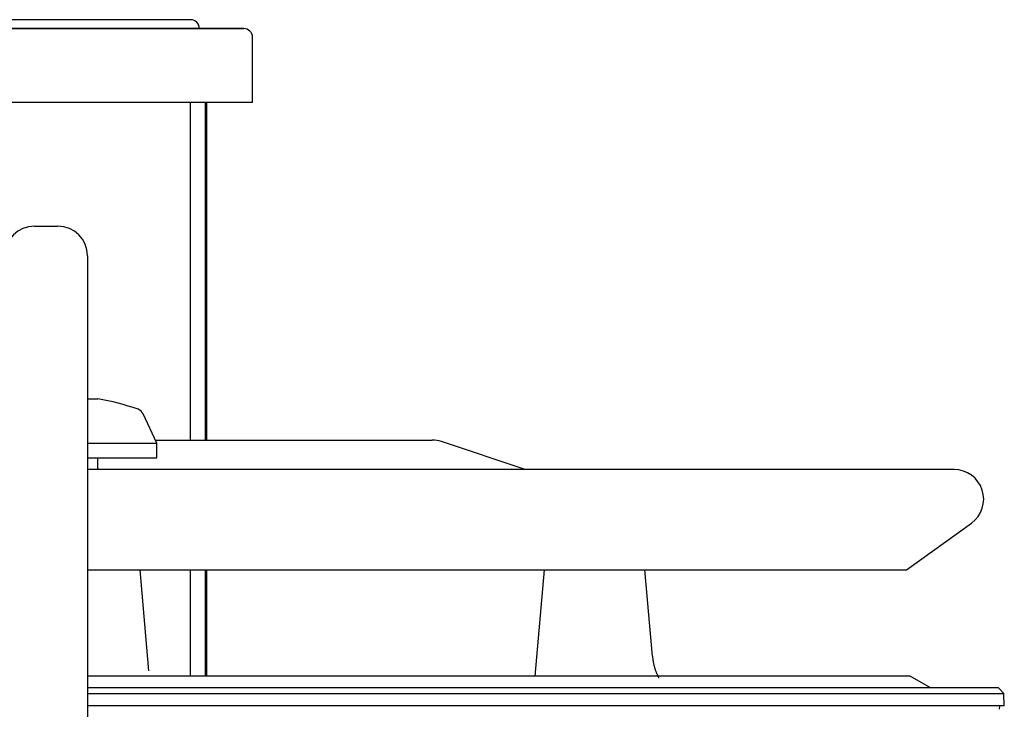
# Model space of a CAD drawing. Extents: x 15 to 422, y 3 to 290.
# Drawn here: x 64 to 71, y 113 to 117 of the extents above; entities that cross this region are included whole.
import ezdxf

# ---------------------------------------------------------------- set-up
doc = ezdxf.new("R2010")
doc.units = 0
doc.header["$LTSCALE"] = 4.883161
doc.layers.add('002', color=7, linetype='CONTINUOUS')

msp = doc.modelspace()

# ---------------------------------------------------------------- linework, layer by layer
at = {"layer": '002', "color": 3}
for p, q in [((64.167957, 117.189028), (63.187957, 117.189028)), ((64.167957, 117.189028), (63.187957, 117.189028)), ((65.147957, 117.189028), (63.631952, 117.189028)), ((65.147957, 117.189028), (63.631952, 117.189028)), ((65.147957, 117.189028), (64.167957, 117.189028)), ((65.147957, 117.189028), (64.167957, 117.189028)), ((64.167957, 117.129028), (62.827957, 117.129028)), ((64.167957, 117.129028), (62.827957, 117.129028)), ((63.435052, 117.129028), (65.507957, 117.129028)), ((63.435052, 117.129028), (65.507957, 117.129028)), ((65.507957, 117.129028), (64.167957, 117.129028)), ((65.507957, 117.129028), (64.167957, 117.129028)), ((65.567957, 116.629028), (65.567957, 117.069028)), ((65.567957, 117.009028), (65.567957, 117.069028)), ((65.567957, 117.009028), (65.567957, 117.069028)), ((65.567957, 116.629028), (65.567957, 117.069028)), ((64.167957, 116.629028), (62.767957, 116.629028)), ((64.167957, 116.629028), (62.767957, 116.629028)), ((65.567957, 116.629028), (64.167957, 116.629028)), ((65.567957, 116.629028), (64.167957, 116.629028)), ((65.14601, 114.339835), (65.14601, 116.629)), ((65.14601, 114.339835), (65.14601, 116.629)), ((65.247631, 114.339899), (65.247631, 116.62902)), ((65.247631, 114.339899), (65.247631, 116.62902)), ((65.253617, 116.628982), (65.253617, 114.339948)), ((65.253617, 116.628982), (65.253617, 114.339948)), ((65.257958, 114.339877), (65.257958, 116.628956)), ((65.257958, 114.339877), (65.257958, 116.628956)), ((64.087957, 115.789028), (64.247957, 115.789028)), ((64.447957, 115.589028), (64.447957, 114.705523)), ((64.447957, 114.705523), (64.447957, 112.259244)), ((64.447971, 114.619871), (64.517957, 114.619871)), ((64.917957, 114.319871), (64.826, 114.517074)), ((64.448017, 114.319871), (64.917957, 114.319871)), ((64.908587, 114.339871), (66.785502, 114.339871)), ((64.917957, 114.219871), (64.917957, 114.319871)), ((67.417957, 114.139871), (66.848747, 114.329608)), ((64.448017, 114.219871), (64.917957, 114.219871)), ((64.518957, 114.139856), (64.518957, 114.219871)), ((70.327957, 114.139871), (64.447063, 114.139871)), ((70.005081, 113.459871), (70.445081, 113.777754)), ((64.447577, 113.459871), (70.005081, 113.459871)), ((64.802201, 113.45986), (64.861954, 112.776883)), ((65.14601, 112.739944), (65.14601, 113.459899)), ((65.14601, 112.739944), (65.14601, 113.459899)), ((65.247631, 112.739931), (65.247631, 113.459873)), ((65.247631, 112.739931), (65.247631, 113.459873)), ((65.253617, 113.459883), (65.253617, 112.739923)), ((65.253617, 113.459883), (65.253617, 112.739923)), ((65.257959, 112.739915), (65.257958, 113.459898)), ((65.257958, 112.739915), (65.257958, 113.459898)), ((67.545961, 113.459855), (67.482973, 112.73989)), ((68.281086, 112.875405), (68.229952, 113.459871)), ((70.029393, 112.739871), (64.447518, 112.739871)), ((70.167957, 112.659871), (70.029393, 112.739871)), ((70.627957, 112.659871), (64.447556, 112.659871)), ((64.447659, 112.622766), (70.665063, 112.622766)), ((70.665063, 112.622766), (70.627957, 112.659871)), ((70.667957, 112.539871), (70.665063, 112.622766)), ((70.667957, 112.539871), (64.447833, 112.539871)), ((70.636044, 112.516886), (70.636846, 112.539871))]:
    msp.add_line(p, q, dxfattribs=at)
msp.add_lwpolyline([(68.326671, 112.725812), (68.324786, 112.729286), (68.322925, 112.732773), (68.321107, 112.73628), (68.319331, 112.739808), (68.317593, 112.743352), (68.315893, 112.746914), (68.314235, 112.750491), (68.312617, 112.754086), (68.311041, 112.757694), (68.309506, 112.761319), (68.308015, 112.764955), (68.306566, 112.768608), (68.305162, 112.77227), (68.3038, 112.775948), (68.302485, 112.779634), (68.301212, 112.783336), (68.299985, 112.787048), (68.298801, 112.790774), (68.297661, 112.794512), (68.296564, 112.798263), (68.29551, 112.802028), (68.2945, 112.805805), (68.293532, 112.809598), (68.292608, 112.813402), (68.291725, 112.817224), (68.290886, 112.821056), (68.290087, 112.824907), (68.289331, 112.828768), (68.288616, 112.83265), (68.287944, 112.836539), (68.287311, 112.840453), (68.286721, 112.844373), (68.28617, 112.848319), (68.285661, 112.85227), (68.285192, 112.856249), (68.284763, 112.860232), (68.284372, 112.864245), (68.284025, 112.868262), (68.283722, 112.87231), (68.283445, 112.87636)], dxfattribs=at)
for centre, radius, start, end in [((65.147957, 117.129028), 0.06, 0, 90), ((65.147957, 117.129028), 0.06, 0, 90), ((65.147957, 117.129028), 0.06, 0, 90), ((65.147957, 117.129028), 0.06, 0, 90), ((65.507957, 117.069028), 0.06, 0, 90), ((65.507957, 117.069028), 0.06, 0, 90), ((65.507957, 117.069028), 0.06, 0, 90), ((65.507957, 117.069028), 0.06, 0, 90), ((64.087957, 115.589028), 0.2, 90, 180), ((64.247957, 115.589028), 0.2, 0, 90), ((64.195607, 112.828646), 1.82, 70.89616, 79.798198), ((64.771622, 114.491717), 0.06, 25, 70.89616), ((66.785502, 114.139871), 0.2, 71.565051, 90), ((70.327957, 113.939871), 0.2, 305.846611, 90)]:
    msp.add_arc(centre, radius, start, end, dxfattribs=at)

doc.saveas('drawing.dxf')
